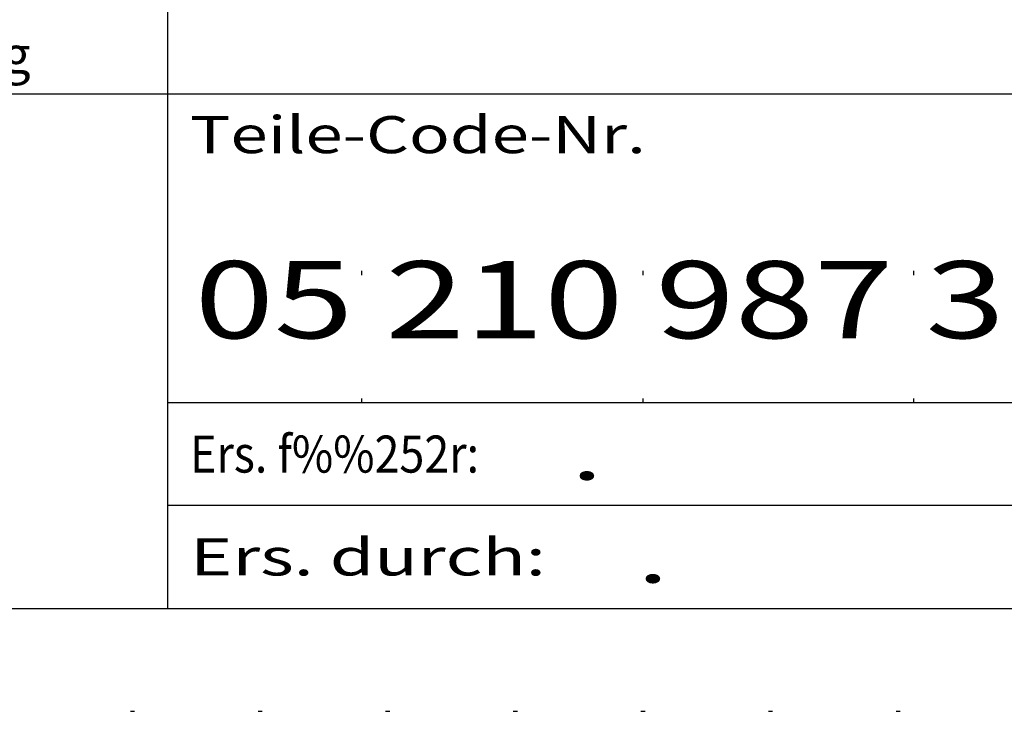
# Model space of a CAD drawing. Extents: x 0 to 210, y 0 to 148.
# Drawn here: x 171 to 195, y 0 to 17 of the extents above; entities that cross this region are included whole.
import ezdxf
from ezdxf.enums import TextEntityAlignment as Align

# ---------------------------------------------------------------- set-up
doc = ezdxf.new("R2010")
doc.units = 0
doc.header["$LTSCALE"] = 12
for name, pattern in [('S10', [0]), ('SL0', [0]), ('SL1', [0.25, 0, -0.25])]:
    doc.linetypes.add(name, pattern=pattern)
doc.styles.add('ST1', font='medtext', dxfattribs={"width": 0.9, "height": 2.5})
doc.styles.add('ST2', font='medtext', dxfattribs={"width": 0.9, "height": 3.5})
doc.styles.add('TCH', font='medtext', dxfattribs={"width": 0.9, "height": 2.5})

# ---------------------------------------------------------------- blocks, each defined once
blk = doc.blocks.new('MEDCLUMP_ZUC_620_')
at = {"layer": 'DRAWING_HEAD', "color": 2, "linetype": 'SL0'}
for points in [[(174.5, 7.499992), (207.500061, 7.499992)], [(207.500061, 4.999996), (174.5, 4.999996)]]:
    blk.add_lwpolyline(points, dxfattribs=at)
blk = doc.blocks.new('MEDCLUMP_ZUC_702_')
at = {"layer": 'DRAWING_HEAD', "color": 7, "linetype": 'S10'}
for points in [[(174.5, 32.499992), (174.5, 2.500015)], [(115.000046, 14.999992), (207.500061, 14.999992)]]:
    blk.add_lwpolyline(points, dxfattribs=at)
blk = doc.blocks.new('MEDCLUMP_ZUC_723_')
at = {"layer": 'DRAWING_HEAD', "color": 2, "style": 'ST1'}
for s, width, p, p2 in [('kg', 0.75, (169.825, 15.500989), (171.175, 15.500989)), ('Teile-Code-Nr.', 0.878571, (175.0497, 13.559921), (186.119699, 13.559921)), ('Ers. f%%252r:', 0.866667, (175.0497, 5.799996), (182.069699, 5.799996)), ('Ers. durch:', 0.872727, (175.0497, 3.299996), (183.689699, 3.299996))]:
    blk.add_text(s, height=0.9, dxfattribs=dict(at, width=width)).set_placement(p, p2, align=Align.FIT)
blk = doc.blocks.new('MEDCLUMP_TER_323_')
at = {"layer": 'MISC'}
for name in ['MEDCLUMP_ZUC_620_', 'MEDCLUMP_ZUC_702_', 'MEDCLUMP_ZUC_723_']:
    blk.add_blockref(name, (0, 0), dxfattribs=at)
blk = doc.blocks.new('MEDCLUMP_ZUC_751_')
at = {"layer": 'DRAWING_HEAD', "color": 2, "linetype": 'SL1'}
blk.add_lwpolyline([(0, 148.5), (0, 0), (210, 0), (210, 148.5), (0, 148.5)], dxfattribs=at)
at = {"layer": 'MISC', "color": 7, "linetype": 'S10'}
blk.add_lwpolyline([(9.999985, 146), (9.999985, 2.5), (207.499969, 2.5), (207.499969, 146), (9.999985, 146)], dxfattribs=at)
blk = doc.blocks.new('MEDCLUMP_TER_750_')
at = {"layer": 'MISC'}
blk.add_blockref('MEDCLUMP_ZUC_751_', (0, 0), dxfattribs=at)
blk = doc.blocks.new('MEDCLUMP_ZUC_784_')
at = {"layer": 'DRAWING_HEAD', "color": 2, "linetype": 'SL1'}
for points in [[(179.220947, 7.500023), (179.220947, 12.002075)], [(186.054199, 7.500023), (186.054199, 11.985771)], [(192.630371, 7.500023), (192.630371, 11.985771)]]:
    blk.add_lwpolyline(points, dxfattribs=at)
blk = doc.blocks.new('MEDCLUMP_TER_783_')
at = {"layer": 'MISC'}
blk.add_blockref('MEDCLUMP_ZUC_784_', (0, 0), dxfattribs=at)
blk = doc.blocks.new('MEDCLUMP_SET_322_')
at = {"layer": 'MISC'}
for name in ['MEDCLUMP_TER_750_', 'MEDCLUMP_TER_323_', 'MEDCLUMP_TER_783_']:
    blk.add_blockref(name, (0, 0), dxfattribs=at)
at = {"layer": 'DRAWING_HEAD', "color": 2}
for s, height, style, width, p, p2 in [('05 210 987 3', 1.87425, 'ST2', 0.875, (175.160188, 9.062875), (194.839812, 9.062875)), ('.', 1.25, 'TCH', 0.6, (184.313101, 5.625026), (185.063101, 5.625026)), ('.', 1.25, 'ST1', 0.6, (185.91625, 3.125027), (186.66625, 3.125027))]:
    blk.add_text(s, height=height, dxfattribs=dict(at, style=style, width=width)).set_placement(p, p2, align=Align.FIT)

msp = doc.modelspace()

# ---------------------------------------------------------------- block references
at = {"layer": 'MISC'}
msp.add_blockref('MEDCLUMP_SET_322_', (0, 0), dxfattribs=at)

doc.saveas('drawing.dxf')
